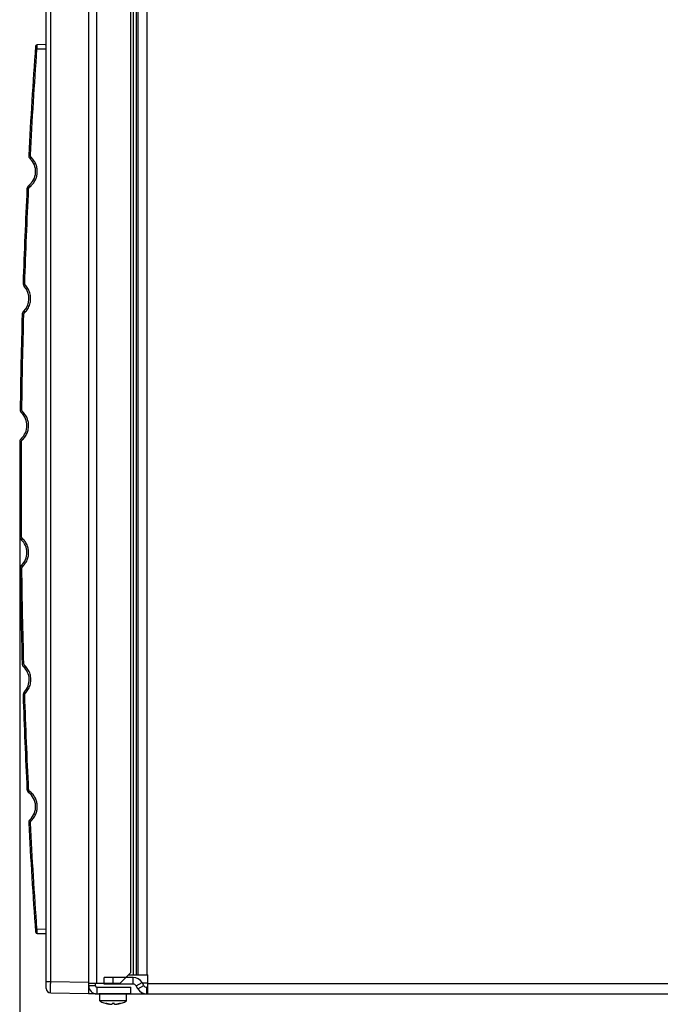
# Model space of a CAD drawing. Extents: x 0 to 34, y 0 to 22.
# Drawn here: x 10.4 to 16.1, y 5 to 13.7 of the extents above; entities that cross this region are included whole.
import ezdxf

# ---------------------------------------------------------------- set-up
doc = ezdxf.new("R2010")
doc.units = 0
doc.header["$LTSCALE"] = 23.1
doc.header["$MEASUREMENT"] = 0
doc.layers.get('0').update_dxf_attribs({"linetype": 'CONTINUOUS'})
doc.layers.get('Defpoints').update_dxf_attribs({"linetype": 'CONTINUOUS'})
doc.styles.get("Standard").update_dxf_attribs({"font": 'txt', "width": 0.7})
doc.dimstyles.new('std2', dxfattribs={"dimtxt": 0.25, "dimasz": 0.1875, "dimexe": 0.25, "dimexo": 0.0625, "dimgap": 0.09, "dimtad": 0, "dimtih": 1, "dimtoh": 1, "dimzin": 12, "dimdsep": 46, "dimtxsty": 'STANDARD', "dimcen": 0.09, "dimclrt": 7, "dimadec": 0, "dimazin": 0, "dimtp": 0.005, "dimtm": 0.005, "dimtfac": 1, "dimtofl": 0, "dimtmove": 0, "dimatfit": 3, "dimfxl": 1, "dimtolj": 1, "dimarcsym": 0})

# ---------------------------------------------------------------- blocks, each defined once
blk = doc.blocks.new('*D12')
at = {"color": 0, "lineweight": -2}
for p, q in [((10.4048, 9.4755), (10.4048, 1.3125)), ((21.75, 2.8396), (21.75, 1.3125)), ((10.5923, 1.5625), (15.9225, 1.5625)), ((21.5625, 1.5625), (17.3275, 1.5625))]:
    blk.add_line(p, q, dxfattribs=at)
at = {"color": 0}
for points in [[(10.5923, 1.5938), (10.5923, 1.5312), (10.4048, 1.5625)], [(21.5625, 1.5938), (21.5625, 1.5312), (21.75, 1.5625)]]:
    blk.add_solid(points, dxfattribs=at)
at = {"layer": 'Defpoints', "color": 0}
for p in [(10.4048, 9.538), (21.75, 2.9021), (21.75, 1.5625)]:
    blk.add_point(p, dxfattribs=at)
at = {"color": 7, "insert": (16.625, 1.5625), "char_height": 0.25, "attachment_point": 5}
blk.add_mtext('\\A1;11.35"\\P [288.17]', dxfattribs=at)

msp = doc.modelspace()

# ---------------------------------------------------------------- linework, layer by layer
at = {"color": 7, "linetype": 'Continuous'}
for p, q in [((11.0148, 17.2698), (11.0148, 5.0698)), ((10.6398, 5.1156), (10.6398, 17.2239)), ((11.3898, 5.256), (11.3898, 17.0836)), ((10.6398, 13.4758), (10.5595, 13.4744)), ((10.5595, 5.6022), (10.6349, 5.6009)), ((11.3898, 5.256), (11.2918, 5.158)), ((11.2918, 5.158), (11.0158, 5.158)), ((11.4094, 5.2131), (11.1535, 5.2131)), ((11.1535, 5.154), (11.1535, 5.2131)), ((11.2323, 5.154), (11.2323, 5.2131)), ((11.5026, 5.1422), (11.4879, 5.1678)), ((11.4879, 5.1658), (11.5394, 5.1658)), ((10.6791, 5.0756), (11.0148, 5.0698)), ((11.0158, 5.0698), (11.0158, 5.0674)), ((11.0748, 5.0674), (11.0158, 5.0674)), ((11.0866, 5.0674), (11.3898, 5.0674)), ((11.3898, 5.0682), (11.1063, 5.0682)), ((11.1142, 5.0044), (11.1142, 5.0674)), ((11.3504, 5.0044), (11.3504, 5.0674)), ((11.3898, 5.0682), (11.3898, 5.1273)), ((11.5394, 5.1265), (11.5299, 5.1265)), ((12.1035, 5.0674), (12.1035, 5.0635)), ((13.0484, 5.0635), (12.1035, 5.0635)), ((12.2756, 5.0674), (12.374, 5.0674)), ((12.5709, 5.0674), (12.6693, 5.0674)), ((12.8661, 5.0674), (12.9646, 5.0674)), ((13.0484, 5.0674), (13.0484, 5.0635)), ((11.3504, 5.0044), (11.1142, 5.0044)), ((11.1664, 4.984), (11.1664, 4.9841)), ((11.1899, 4.9791), (11.1899, 4.9766)), ((11.2258, 4.9842), (11.2258, 4.9812)), ((11.2387, 4.9842), (11.2387, 4.9812)), ((11.2747, 4.9791), (11.2747, 4.9766)), ((11.2982, 4.9841), (11.2982, 4.984))]:
    msp.add_line(p, q, dxfattribs=at)
at = {"color": 9, "linetype": 'Continuous'}
for p, q in [((11.0866, 5.158), (11.0866, 17.1816)), ((10.6791, 5.1756), (10.6791, 17.1639)), ((11.4094, 17.1029), (11.4094, 5.2367)), ((11.4367, 17.1029), (11.4367, 5.2367)), ((11.4515, 17.1029), (11.4515, 5.2367)), ((11.5299, 17.1029), (11.5299, 5.2367)), ((10.5431, 13.4354), (10.5578, 13.4344)), ((10.6349, 13.4357), (10.5578, 13.4344)), ((10.6349, 13.4357), (10.6349, 5.6409)), ((10.6398, 13.4357), (10.6349, 13.4357)), ((10.4844, 12.4956), (10.4991, 12.4948)), ((10.4691, 12.1971), (10.4838, 12.1963)), ((10.4351, 11.3618), (10.4498, 11.3613)), ((10.4265, 11.0835), (10.4413, 11.083)), ((10.4093, 10.2423), (10.4241, 10.2421)), ((10.4064, 9.9573), (10.4212, 9.9572)), ((10.4064, 9.1187), (10.4212, 9.1188)), ((10.4093, 8.8338), (10.4241, 8.834)), ((10.4265, 7.9932), (10.4413, 7.9936)), ((10.4351, 7.7134), (10.4498, 7.7139)), ((10.4691, 6.879), (10.4839, 6.8797)), ((10.4844, 6.5805), (10.4991, 6.5813)), ((10.5431, 5.6411), (10.5578, 5.6422)), ((10.5578, 5.6422), (10.6349, 5.6409)), ((10.6349, 5.6409), (10.6398, 5.6409)), ((10.6398, 5.1756), (10.6791, 5.1756)), ((10.6791, 5.1756), (11.0148, 5.1698)), ((11.4094, 5.154), (11.4094, 5.2131)), ((11.4367, 5.1383), (11.4879, 5.1678)), ((11.5394, 5.158), (17.6496, 5.158)), ((11.0748, 5.1383), (11.0158, 5.1383)), ((11.0866, 5.1265), (11.0866, 5.0674)), ((11.4515, 5.1127), (11.5026, 5.1422)), ((11.5299, 5.0674), (11.5299, 5.1265)), ((12.1429, 5.0674), (12.1429, 5.0635)), ((13.0091, 5.0674), (13.0091, 5.0635))]:
    msp.add_line(p, q, dxfattribs=at)
at = {"color": 3, "linetype": 'Continuous'}
for p, q in [((11.3705, 5.2367), (11.5394, 5.2367)), ((11.5394, 5.0674), (11.5394, 5.2367)), ((11.0748, 5.1383), (11.0748, 5.158)), ((11.4094, 5.154), (11.1535, 5.154)), ((11.0866, 5.1265), (11.3898, 5.1265)), ((11.0945, 5.0674), (18.437, 5.0674)), ((11.4515, 5.1127), (11.4367, 5.1383))]:
    msp.add_line(p, q, dxfattribs=at)
at = {"color": 7, "linetype": 'Continuous'}
for centre, radius, start, end in [((65.4048, 9.5383), 55, 175.91064, 176.9178), ((10.5598, 13.4594), 0.015, 91, 175.91061), ((10.5243, 12.4934), 0.04, 176.9178, 226.53707), ((10.3892, 12.3508), 0.1565, 307.6099, 46.53707), ((10.5091, 12.1951), 0.04, 127.6099, 177.22917), ((65.4048, 9.5383), 55, 177.22917, 178.10007), ((10.475, 11.3604), 0.04, 178.10007, 222.31551), ((10.3271, 11.2258), 0.16, 314.17467, 42.31551), ((65.4048, 9.5383), 55, 178.39011, 179.26659), ((10.4665, 11.0823), 0.04, 134.17467, 178.39011), ((10.4493, 10.2418), 0.04, 179.26659, 225.92456), ((10.3128, 10.1008), 0.1562, 312.90548, 45.92456), ((65.4048, 9.5383), 55, 179.56345, 180.43712), ((10.4464, 9.957), 0.04, 132.90548, 179.56345), ((10.4464, 9.119), 0.04, 180.43712, 226.99649), ((10.3124, 8.9753), 0.1565, 314.1745, 46.99649), ((10.4493, 8.8343), 0.04, 134.1745, 180.73387), ((65.4048, 9.5383), 55, 180.73387, 181.60977), ((10.4665, 7.9943), 0.04, 181.60977, 227.14703), ((10.3329, 7.8503), 0.1565, 316.36419, 47.14703), ((10.4751, 7.7147), 0.04, 136.36419, 181.90145), ((65.4048, 9.5383), 55, 181.90145, 182.77135), ((10.5091, 6.8809), 0.04, 182.77135, 232.39108), ((10.3892, 6.7253), 0.1565, 313.463, 52.39108), ((10.5243, 6.5827), 0.04, 133.463, 183.08272), ((65.4048, 9.5383), 55, 183.08272, 184.08936), ((10.5598, 5.6172), 0.015, 184.08936, 269), ((10.6348, 5.5959), 0.005, 0, 89), ((11.4094, 5.1225), 0.0906, 30, 90), ((10.6798, 5.1156), 0.04, 180.00034, 269.00001), ((11.0866, 5.1383), 0.0709, 180, 270), ((11.5299, 5.158), 0.0315, 210, 270), ((11.2323, 5.209), 0.2362, 240, 259.65364), ((11.2323, 5.209), 0.2362, 280.34636, 300)]:
    msp.add_arc(centre, radius, start, end, dxfattribs=at)
at = {"color": 3, "linetype": 'Continuous'}
for centre, radius, start, end in [((11.4094, 5.1225), 0.0315, 30, 90), ((11.0866, 5.1383), 0.0118, 180, 270), ((11.5299, 5.158), 0.0906, 210, 270)]:
    msp.add_arc(centre, radius, start, end, dxfattribs=at)
at = {"color": 9, "linetype": 'Continuous'}
for points, knots in [([(10.4991, 12.4948), (10.5079, 12.6514), (10.5254, 12.9647), (10.547, 13.2778), (10.5578, 13.4344)], [0, 0, 0, 0, 0.470697, 0.9414443, 0.9414443, 0.9414443, 0.9414443]), ([(10.5581, 13.4432), (10.5582, 13.446), (10.5584, 13.4513), (10.5587, 13.4588), (10.559, 13.465), (10.5592, 13.4698), (10.5594, 13.4724), (10.5594, 13.4734)], [0, 0, 0, 0, 0.00844027, 0.01603871, 0.0224014, 0.02721372, 0.03021785, 0.03021785, 0.03021785, 0.03021785]), ([(10.6349, 13.4702), (10.6352, 13.4713), (10.6357, 13.4736), (10.6381, 13.4748), (10.6395, 13.4752), (10.6397, 13.4753)], [0, 0, 0, 0, 0.003175051, 0.006755151, 0.007377936, 0.007377936, 0.007377936, 0.007377936]), ([(10.6349, 13.4702), (10.6358, 13.4703), (10.6374, 13.4706), (10.6394, 13.4722), (10.6397, 13.4738), (10.6398, 13.4745)], [0, 0, 0, 0, 0.002524451, 0.004901684, 0.007121956, 0.007121956, 0.007121956, 0.007121956]), ([(10.4951, 12.2161), (10.5048, 12.2248), (10.5241, 12.2423), (10.544, 12.2747), (10.5562, 12.3083), (10.5612, 12.3418), (10.5597, 12.3756), (10.551, 12.4104), (10.5345, 12.4449), (10.517, 12.4642), (10.5083, 12.4739)], [0, 0, 0, 0, 0.0388958, 0.0777304, 0.1127121, 0.1456111, 0.1785507, 0.2136609, 0.2526912, 0.2916463, 0.2916463, 0.2916463, 0.2916463]), ([(10.4968, 12.4644), (10.4972, 12.4649), (10.4988, 12.4668), (10.5022, 12.4703), (10.5052, 12.4735), (10.5069, 12.4753)], [0, 0, 0, 0, 0.00198196, 0.00739897, 0.01482268, 0.01482268, 0.01482268, 0.01482268]), ([(10.5069, 12.4753), (10.5053, 12.477), (10.502, 12.4806), (10.5005, 12.4853), (10.4997, 12.4876)], [0, 0, 0, 0, 0.00709354, 0.0144224, 0.0144224, 0.0144224, 0.0144224]), ([(10.4838, 12.1963), (10.4842, 12.1987), (10.4848, 12.2035), (10.4882, 12.2101), (10.4918, 12.2133), (10.4936, 12.2149)], [0, 0, 0, 0, 0.00715296, 0.01448182, 0.02157533, 0.02157533, 0.02157533, 0.02157533]), ([(10.4847, 12.2268), (10.485, 12.2263), (10.4864, 12.2242), (10.4895, 12.2203), (10.4921, 12.2169), (10.4936, 12.2149)], [0, 0, 0, 0, 0.0019867, 0.00741439, 0.01484901, 0.01484901, 0.01484901, 0.01484901]), ([(10.4498, 11.3613), (10.4547, 11.5005), (10.4644, 11.7789), (10.4774, 12.0572), (10.4838, 12.1963)], [0, 0, 0, 0, 0.417905, 0.8357731, 0.8357731, 0.8357731, 0.8357731]), ([(10.4455, 11.3335), (10.4459, 11.334), (10.4477, 11.3357), (10.4513, 11.339), (10.4545, 11.3419), (10.4563, 11.3436)], [0, 0, 0, 0, 0.00197941, 0.00739082, 0.01480876, 0.01480876, 0.01480876, 0.01480876]), ([(10.4503, 11.1017), (10.4597, 11.1125), (10.479, 11.1346), (10.4965, 11.1758), (10.5038, 11.2203), (10.4992, 11.2653), (10.4843, 11.3075), (10.4664, 11.3307), (10.4577, 11.3421)], [0, 0, 0, 0, 0.042667, 0.0875097, 0.1321624, 0.1768355, 0.2217027, 0.2643876, 0.2643876, 0.2643876, 0.2643876]), ([(10.4563, 11.3436), (10.455, 11.3453), (10.4523, 11.3486), (10.451, 11.3528), (10.4504, 11.3549)], [0, 0, 0, 0, 0.00633865, 0.01285102, 0.01285102, 0.01285102, 0.01285102]), ([(10.4241, 10.2421), (10.4261, 10.3823), (10.4302, 10.6626), (10.4376, 10.9429), (10.4413, 11.083)], [0, 0, 0, 0, 0.4205901, 0.8411298, 0.8411298, 0.8411298, 0.8411298]), ([(10.4386, 11.111), (10.4391, 11.1105), (10.4407, 11.1087), (10.4441, 11.1051), (10.4471, 11.1021), (10.4488, 11.1003)], [0, 0, 0, 0, 0.00198283, 0.00740201, 0.01482786, 0.01482786, 0.01482786, 0.01482786]), ([(10.4413, 11.083), (10.4415, 11.0852), (10.4419, 11.0895), (10.4446, 11.0955), (10.4474, 11.0987), (10.4488, 11.1003)], [0, 0, 0, 0, 0.00637985, 0.01289201, 0.01923944, 0.01923944, 0.01923944, 0.01923944]), ([(10.4215, 10.213), (10.4219, 10.2135), (10.4236, 10.2154), (10.427, 10.2189), (10.43, 10.222), (10.4317, 10.2238)], [0, 0, 0, 0, 0.00198158, 0.00739775, 0.01482059, 0.01482059, 0.01482059, 0.01482059]), ([(10.4317, 10.2238), (10.4302, 10.2255), (10.4271, 10.2289), (10.4256, 10.2332), (10.4249, 10.2354)], [0, 0, 0, 0, 0.00668336, 0.01356291, 0.01356291, 0.01356291, 0.01356291]), ([(10.4305, 9.9767), (10.4393, 9.9862), (10.4572, 10.0055), (10.4746, 10.0412), (10.484, 10.0794), (10.4844, 10.1185), (10.4758, 10.157), (10.4591, 10.1931), (10.4416, 10.2128), (10.433, 10.2225)], [0, 0, 0, 0, 0.0385832, 0.0786779, 0.1175184, 0.1559227, 0.1948071, 0.2349749, 0.273564, 0.273564, 0.273564, 0.273564]), ([(10.4192, 9.9863), (10.4196, 9.9858), (10.4212, 9.9839), (10.4246, 9.9803), (10.4275, 9.9772), (10.4291, 9.9753)], [0, 0, 0, 0, 0.00198325, 0.00740327, 0.01483002, 0.01483002, 0.01483002, 0.01483002]), ([(10.4212, 9.1188), (10.4204, 9.2585), (10.4188, 9.538), (10.4204, 9.8175), (10.4212, 9.9572)], [0, 0, 0, 0, 0.4192167, 0.8384357, 0.8384357, 0.8384357, 0.8384357]), ([(10.4212, 9.9572), (10.4214, 9.9595), (10.4218, 9.964), (10.4246, 9.9704), (10.4276, 9.9737), (10.4291, 9.9753)], [0, 0, 0, 0, 0.00673277, 0.01361236, 0.02029589, 0.02029589, 0.02029589, 0.02029589]), ([(10.4191, 9.0897), (10.4196, 9.0902), (10.4211, 9.0921), (10.4245, 9.0957), (10.4274, 9.0989), (10.4291, 9.1007)], [0, 0, 0, 0, 0.00198225, 0.00739989, 0.01482424, 0.01482424, 0.01482424, 0.01482424]), ([(10.4291, 9.1007), (10.4276, 9.1023), (10.4245, 9.1057), (10.4229, 9.11), (10.4221, 9.1121)], [0, 0, 0, 0, 0.00666945, 0.01353415, 0.01353415, 0.01353415, 0.01353415]), ([(10.433, 8.8536), (10.4415, 8.8633), (10.4589, 8.883), (10.4756, 8.919), (10.4842, 8.9574), (10.4838, 8.9966), (10.4745, 9.0349), (10.457, 9.0705), (10.4392, 9.0899), (10.4305, 9.0994)], [0, 0, 0, 0, 0.0384858, 0.0785176, 0.1174025, 0.1558882, 0.1948146, 0.2349146, 0.2733977, 0.2733977, 0.2733977, 0.2733977]), ([(10.4214, 8.863), (10.4219, 8.8625), (10.4235, 8.8607), (10.427, 8.8571), (10.4299, 8.8541), (10.4316, 8.8523)], [0, 0, 0, 0, 0.00198245, 0.0074007, 0.01482563, 0.01482563, 0.01482563, 0.01482563]), ([(10.4241, 8.834), (10.4242, 8.8363), (10.4245, 8.8408), (10.4272, 8.8472), (10.4302, 8.8506), (10.4316, 8.8523)], [0, 0, 0, 0, 0.00671852, 0.01358326, 0.02025326, 0.02025326, 0.02025326, 0.02025326]), ([(10.4413, 7.9936), (10.4376, 8.1337), (10.4303, 8.4138), (10.4261, 8.6939), (10.4241, 8.834)], [0, 0, 0, 0, 0.4202634, 0.8405757, 0.8405757, 0.8405757, 0.8405757]), ([(10.4393, 7.965), (10.4397, 7.9655), (10.4413, 7.9674), (10.4447, 7.971), (10.4476, 7.9742), (10.4492, 7.976)], [0, 0, 0, 0, 0.00198234, 0.00740019, 0.01482475, 0.01482475, 0.01482475, 0.01482475]), ([(10.4492, 7.976), (10.4477, 7.9776), (10.4447, 7.9809), (10.4431, 7.985), (10.4423, 7.9871)], [0, 0, 0, 0, 0.00652527, 0.01323614, 0.01323614, 0.01323614, 0.01323614]), ([(10.4582, 7.7335), (10.4672, 7.7447), (10.4857, 7.7678), (10.5013, 7.8102), (10.5061, 7.8556), (10.4985, 7.9005), (10.4804, 7.942), (10.4605, 7.9639), (10.4508, 7.9746)], [0, 0, 0, 0, 0.0430308, 0.0882923, 0.1333498, 0.178429, 0.2237172, 0.2667425, 0.2667425, 0.2667425, 0.2667425]), ([(10.4461, 7.7423), (10.4466, 7.7418), (10.4483, 7.74), (10.4519, 7.7366), (10.4549, 7.7337), (10.4567, 7.7319)], [0, 0, 0, 0, 0.00198163, 0.00739819, 0.01482134, 0.01482134, 0.01482134, 0.01482134]), ([(10.4498, 7.7139), (10.4499, 7.7161), (10.4501, 7.7205), (10.4525, 7.7268), (10.4553, 7.7302), (10.4567, 7.7319)], [0, 0, 0, 0, 0.00657087, 0.01328172, 0.01981128, 0.01981128, 0.01981128, 0.01981128]), ([(10.4839, 6.8797), (10.4774, 7.0187), (10.4645, 7.2967), (10.4547, 7.5748), (10.4498, 7.7139)], [0, 0, 0, 0, 0.4173879, 0.8348139, 0.8348139, 0.8348139, 0.8348139]), ([(10.4847, 6.8493), (10.4851, 6.8498), (10.4865, 6.8518), (10.4895, 6.8558), (10.4921, 6.8592), (10.4936, 6.8611)], [0, 0, 0, 0, 0.00198575, 0.00741117, 0.01484352, 0.01484352, 0.01484352, 0.01484352]), ([(10.4936, 6.8611), (10.4918, 6.8627), (10.4882, 6.866), (10.4862, 6.8705), (10.4852, 6.8727)], [0, 0, 0, 0, 0.00709357, 0.0144225, 0.0144225, 0.0144225, 0.0144225]), ([(10.5083, 6.6021), (10.517, 6.6118), (10.5345, 6.6311), (10.551, 6.6654), (10.5597, 6.7001), (10.5613, 6.7339), (10.5564, 6.7674), (10.5441, 6.8012), (10.5242, 6.8337), (10.5048, 6.8512), (10.4951, 6.8599)], [0, 0, 0, 0, 0.0389158, 0.0777511, 0.1127332, 0.1456323, 0.1785714, 0.2136812, 0.2527119, 0.2916489, 0.2916489, 0.2916489, 0.2916489]), ([(10.4968, 6.6117), (10.4973, 6.6112), (10.4989, 6.6093), (10.5023, 6.6057), (10.5052, 6.6026), (10.5069, 6.6008)], [0, 0, 0, 0, 0.00198291, 0.0074022, 0.01482818, 0.01482818, 0.01482818, 0.01482818]), ([(10.4991, 6.5813), (10.4992, 6.5837), (10.4994, 6.5886), (10.5021, 6.5954), (10.5053, 6.599), (10.5069, 6.6008)], [0, 0, 0, 0, 0.00715299, 0.01448192, 0.02157552, 0.02157552, 0.02157552, 0.02157552]), ([(10.5578, 5.6422), (10.547, 5.7987), (10.5254, 6.1116), (10.5079, 6.4247), (10.4991, 6.5813)], [0, 0, 0, 0, 0.4704965, 0.9409435, 0.9409435, 0.9409435, 0.9409435]), ([(10.5595, 5.6022), (10.5595, 5.6025), (10.5594, 5.6038), (10.5593, 5.6067), (10.559, 5.6114), (10.5588, 5.6176), (10.5584, 5.6251), (10.5582, 5.6305), (10.5581, 5.6333)], [0, 0, 0, 0, 0.0010014, 0.0039539, 0.00871237, 0.01505143, 0.02267151, 0.03116951, 0.03116951, 0.03116951, 0.03116951]), ([(10.6349, 5.6126), (10.6349, 5.6097), (10.635, 5.6058), (10.6349, 5.6019), (10.6349, 5.6009)], [0, 0, 0, 0, 0.00866889, 0.0117127, 0.0117127, 0.0117127, 0.0117127]), ([(10.6791, 5.0756), (10.6791, 5.0764), (10.6789, 5.0795), (10.6789, 5.0868), (10.6788, 5.0992), (10.6788, 5.1159), (10.6789, 5.1353), (10.679, 5.1556), (10.6791, 5.1691), (10.6791, 5.1756)], [0, 0, 0, 0, 0.00216166, 0.00937756, 0.02199544, 0.03925475, 0.05948347, 0.08028413, 0.09999015, 0.09999015, 0.09999015, 0.09999015])]:
    msp.add_open_spline(points, degree=3, knots=knots, dxfattribs=at)
for points in [[(10.5578, 13.4344), (10.5579, 13.4373), (10.558, 13.4402), (10.5581, 13.4432)], [(10.5594, 13.4734), (10.5595, 13.4737), (10.5595, 13.474), (10.5595, 13.4744)], [(10.6349, 13.4702), (10.6349, 13.4672), (10.6349, 13.4643), (10.6349, 13.4613)], [(10.6349, 13.4613), (10.6349, 13.4573), (10.6349, 13.4533), (10.6349, 13.4493)], [(10.6349, 13.4493), (10.6349, 13.4448), (10.6349, 13.4402), (10.6349, 13.4357)], [(10.4997, 12.4876), (10.4995, 12.49), (10.4993, 12.4924), (10.4991, 12.4948)], [(10.5083, 12.4739), (10.5078, 12.4744), (10.5073, 12.4748), (10.5069, 12.4753)], [(10.4936, 12.2149), (10.4941, 12.2153), (10.4946, 12.2157), (10.4951, 12.2161)], [(10.4504, 11.3549), (10.4502, 11.357), (10.45, 11.3591), (10.4498, 11.3613)], [(10.4577, 11.3421), (10.4572, 11.3426), (10.4567, 11.3431), (10.4563, 11.3436)], [(10.4488, 11.1003), (10.4493, 11.1008), (10.4498, 11.1012), (10.4503, 11.1017)], [(10.4249, 10.2354), (10.4246, 10.2376), (10.4243, 10.2399), (10.4241, 10.2421)], [(10.433, 10.2225), (10.4326, 10.2229), (10.4321, 10.2234), (10.4317, 10.2238)], [(10.4291, 9.9753), (10.4296, 9.9758), (10.4301, 9.9762), (10.4305, 9.9767)], [(10.4221, 9.1121), (10.4218, 9.1144), (10.4215, 9.1166), (10.4212, 9.1188)], [(10.4305, 9.0994), (10.43, 9.0998), (10.4296, 9.1003), (10.4291, 9.1007)], [(10.4316, 8.8523), (10.4321, 8.8527), (10.4326, 8.8532), (10.433, 8.8536)], [(10.4423, 7.9871), (10.442, 7.9893), (10.4416, 7.9915), (10.4413, 7.9936)], [(10.4508, 7.9746), (10.4503, 7.975), (10.4498, 7.9755), (10.4492, 7.976)], [(10.4567, 7.7319), (10.4572, 7.7324), (10.4577, 7.733), (10.4582, 7.7335)], [(10.4852, 6.8727), (10.4848, 6.8751), (10.4843, 6.8774), (10.4839, 6.8797)], [(10.4951, 6.8599), (10.4946, 6.8603), (10.4941, 6.8607), (10.4936, 6.8611)], [(10.5069, 6.6008), (10.5074, 6.6013), (10.5078, 6.6017), (10.5083, 6.6021)], [(10.5581, 5.6333), (10.558, 5.6363), (10.5579, 5.6392), (10.5578, 5.6422)], [(10.6349, 5.6409), (10.6349, 5.6358), (10.6349, 5.6307), (10.6349, 5.6256)], [(10.6349, 5.6256), (10.6349, 5.6212), (10.6349, 5.6169), (10.6349, 5.6126)]]:
    msp.add_open_spline(points, degree=3, dxfattribs=at)
at = {"color": 7, "linetype": 'Continuous'}
for points in [[(11.1664, 4.9842), (11.1664, 4.9842), (11.1665, 4.9842), (11.1665, 4.9843)], [(11.1664, 4.9841), (11.1664, 4.9841), (11.1664, 4.9842), (11.1664, 4.9842)], [(11.1678, 4.9835), (11.1673, 4.9837), (11.1669, 4.9839), (11.1664, 4.984)], [(11.1665, 4.9843), (11.1665, 4.9843), (11.1666, 4.9844), (11.1666, 4.9844)], [(11.1666, 4.9844), (11.1668, 4.9844), (11.1669, 4.9845), (11.167, 4.9846)], [(11.167, 4.9846), (11.1672, 4.9846), (11.1674, 4.9846), (11.1676, 4.9846)], [(11.2244, 4.984), (11.2249, 4.9841), (11.2253, 4.9842), (11.2258, 4.9842)], [(11.2387, 4.9842), (11.2392, 4.9842), (11.2397, 4.9841), (11.2402, 4.984)], [(11.2982, 4.984), (11.2977, 4.9839), (11.2973, 4.9837), (11.2968, 4.9836)], [(11.2969, 4.9846), (11.2973, 4.9845), (11.2976, 4.9845), (11.2979, 4.9844)], [(11.2979, 4.9844), (11.298, 4.9844), (11.298, 4.9843), (11.2981, 4.9843)], [(11.2981, 4.9843), (11.2981, 4.9842), (11.2981, 4.9842), (11.2981, 4.9842)], [(11.2981, 4.9842), (11.2981, 4.9842), (11.2982, 4.9841), (11.2982, 4.9841)]]:
    msp.add_open_spline(points, degree=3, dxfattribs=at)
for points, knots in [([(11.1676, 4.9846), (11.1682, 4.9846), (11.1695, 4.9846), (11.1717, 4.9844), (11.1734, 4.9841), (11.1743, 4.984)], [0, 0, 0, 0, 0.001659953, 0.003943972, 0.006717117, 0.006717117, 0.006717117, 0.006717117]), ([(11.1899, 4.9766), (11.1898, 4.9766), (11.1895, 4.9767), (11.1887, 4.977), (11.1876, 4.9773), (11.186, 4.9778), (11.1841, 4.9784), (11.1819, 4.9791), (11.1796, 4.9798), (11.1772, 4.9806), (11.1746, 4.9814), (11.172, 4.9822), (11.1697, 4.983), (11.1683, 4.9834), (11.1678, 4.9835)], [0, 0, 0, 0, 0.00025182, 0.00101426, 0.00226586, 0.00394347, 0.00596493, 0.00823023, 0.01065808, 0.01321688, 0.01589664, 0.01869619, 0.0216021, 0.02309242, 0.02309242, 0.02309242, 0.02309242]), ([(11.1743, 4.984), (11.1759, 4.9833), (11.1792, 4.9819), (11.1843, 4.9804), (11.1878, 4.9795), (11.1897, 4.9791), (11.1899, 4.979)], [0, 0, 0, 0, 0.00525157, 0.010607, 0.01590488, 0.01634804, 0.01634804, 0.01634804, 0.01634804]), ([(11.1899, 4.979), (11.1914, 4.9787), (11.1944, 4.9781), (11.1989, 4.9774), (11.2033, 4.977), (11.2075, 4.9767), (11.2113, 4.9766), (11.2149, 4.9767), (11.218, 4.977), (11.2207, 4.9775), (11.2228, 4.9781), (11.2243, 4.9788), (11.2252, 4.9796), (11.2258, 4.9804), (11.2258, 4.981), (11.2258, 4.9812)], [0, 0, 0, 0, 0.0046088, 0.0093104, 0.01374171, 0.01788636, 0.02174907, 0.02532572, 0.02850728, 0.03122228, 0.0334116, 0.03504038, 0.03619896, 0.03708854, 0.03784199, 0.03784199, 0.03784199, 0.03784199]), ([(11.2258, 4.9812), (11.2258, 4.9813), (11.2258, 4.9816), (11.2257, 4.9822), (11.2252, 4.9832), (11.2246, 4.9837), (11.2244, 4.984)], [0, 0, 0, 0, 0.000060998, 0.0009416, 0.001977185, 0.003203907, 0.003203907, 0.003203907, 0.003203907]), ([(11.2258, 4.9842), (11.226, 4.9842), (11.227, 4.9844), (11.2288, 4.9845), (11.2311, 4.9846), (11.2335, 4.9846), (11.2358, 4.9845), (11.2376, 4.9844), (11.2385, 4.9842), (11.2387, 4.9842)], [0, 0, 0, 0, 0.00063609, 0.00290662, 0.00526931, 0.00766297, 0.010025, 0.01229432, 0.01292906, 0.01292906, 0.01292906, 0.01292906]), ([(11.2402, 4.984), (11.2399, 4.9837), (11.2394, 4.9832), (11.2389, 4.9823), (11.2387, 4.9817), (11.2387, 4.9813), (11.2387, 4.9812)], [0, 0, 0, 0, 0.001166106, 0.002156408, 0.003006646, 0.003204936, 0.003204936, 0.003204936, 0.003204936]), ([(11.2387, 4.9812), (11.2387, 4.981), (11.2388, 4.9806), (11.2392, 4.9798), (11.2399, 4.9791), (11.2411, 4.9784), (11.2428, 4.9778), (11.2449, 4.9773), (11.2476, 4.9769), (11.2508, 4.9766), (11.2544, 4.9766), (11.2583, 4.9767), (11.2624, 4.9771), (11.2667, 4.9776), (11.2707, 4.9782), (11.2734, 4.9788), (11.2747, 4.979), (11.2747, 4.979)], [0, 0, 0, 0, 0.00058447, 0.00140475, 0.0024025, 0.00372424, 0.00548353, 0.00770532, 0.01040423, 0.0135996, 0.01721743, 0.02117032, 0.02539057, 0.02969852, 0.03391747, 0.03776762, 0.03784491, 0.03784491, 0.03784491, 0.03784491]), ([(11.2747, 4.979), (11.2758, 4.9793), (11.2778, 4.9797), (11.2806, 4.9805), (11.2833, 4.9813), (11.2858, 4.9822), (11.2881, 4.983), (11.2896, 4.9837), (11.2903, 4.984)], [0, 0, 0, 0, 0.00323925, 0.00616165, 0.0089082, 0.01155427, 0.01405524, 0.01635169, 0.01635169, 0.01635169, 0.01635169]), ([(11.2968, 4.9836), (11.2964, 4.9834), (11.2951, 4.983), (11.293, 4.9824), (11.2905, 4.9816), (11.2881, 4.9808), (11.2859, 4.9801), (11.2837, 4.9794), (11.2816, 4.9788), (11.2797, 4.9782), (11.2781, 4.9777), (11.2767, 4.9772), (11.2757, 4.9769), (11.2751, 4.9767), (11.2748, 4.9766), (11.2747, 4.9766)], [0, 0, 0, 0, 0.0013772, 0.00406708, 0.00666773, 0.00916944, 0.01156833, 0.01386234, 0.01603052, 0.01803955, 0.01980644, 0.02126137, 0.02233815, 0.02299215, 0.02320793, 0.02320793, 0.02320793, 0.02320793]), ([(11.2903, 4.984), (11.2912, 4.9841), (11.2928, 4.9844), (11.2951, 4.9846), (11.2964, 4.9846), (11.2969, 4.9846)], [0, 0, 0, 0, 0.002775401, 0.005054651, 0.006716111, 0.006716111, 0.006716111, 0.006716111])]:
    msp.add_open_spline(points, degree=3, knots=knots, dxfattribs=at)

# ---------------------------------------------------------------- dimensions: what is measured, and where the dimension line sits
dim = msp.add_linear_dim(base=(21.75, 1.5625), p1=(10.4048, 9.538), p2=(21.75, 2.9021), dimstyle='std2', override={"dimpost": '"\\X'})
dim.commit()
dim.dimension.update_dxf_attribs({"geometry": '*D12', "text_midpoint": (16.625, 1.5625), "dimtype": 160})

doc.saveas('drawing.dxf')
